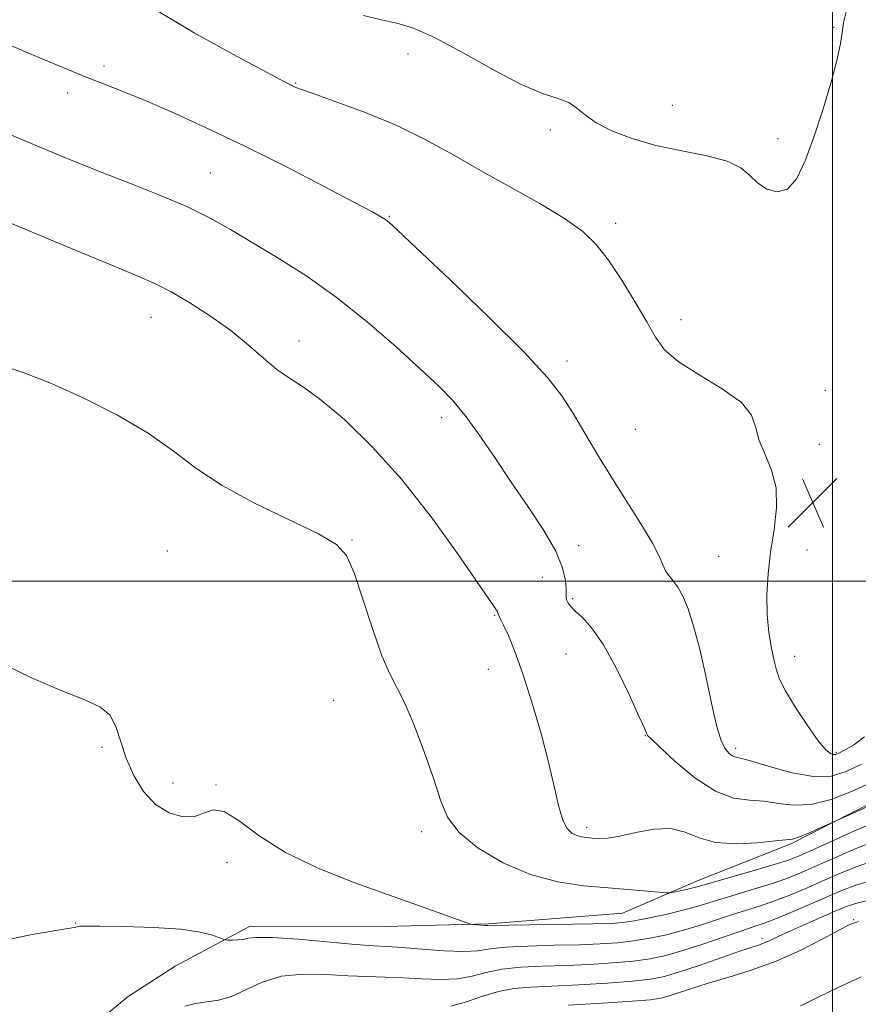
# Model space of a CAD drawing. Extents: x 2107300 to 2110200, y 352300 to 355200.
# Drawn here: x 2108370 to 2108504, y 354433 to 354589 of the extents above; entities that cross this region are included whole.
import ezdxf

# ---------------------------------------------------------------- set-up
doc = ezdxf.new("R2010")
doc.units = 0
doc.header["$MEASUREMENT"] = 0
for name, color, linetype, lineweight in [('32000', 7, 'Continuous', 0), ('DTM HARD BREAKLINE', 7, 'Continuous', 0), ('DTM SPOT ELEVATION', 2, 'Continuous', 13), ('INDEX CONTOUR', 41, 'Continuous', 13), ('INTERMEDIATE CONTOUR', 44, 'Continuous', 0), ('SPOT ELEVATION', 7, 'Continuous', 0)]:
    doc.layers.add(name, color=color, linetype=linetype, lineweight=lineweight)

# ---------------------------------------------------------------- blocks, each defined once
blk = doc.blocks.new('SPOT')
at = {"layer": 'SPOT ELEVATION'}
for p, q in [((-3.91, -3.91), (3.82, 3.81)), ((-1.65, 3.77), (1.72, -3.93))]:
    blk.add_line(p, q, dxfattribs=at)

msp = doc.modelspace()

# ---------------------------------------------------------------- linework, layer by layer
at = {"layer": '32000', "flags": 128}
for points in [[(2108500, 355000), (2108500, 352500)], [(2110000, 354500), (2107500, 354500)]]:
    msp.add_lwpolyline(points, dxfattribs=at)
at = {"layer": 'DTM HARD BREAKLINE'}
msp.add_polyline3d([(2108370.791, 354419.756, 1010.92), (2108387.757, 354433.776, 1010.825), (2108395.216, 354438.59, 1011.11), (2108406.972, 354444.876, 1012.44), (2108428.659, 354444.929, 1013.295), (2108445.183, 354445.382, 1014.15), (2108466.554, 354447.053, 1015.005), (2108478.611, 354452.264, 1016.62), (2108493.362, 354458.091, 1017.76), (2108509.671, 354466.4, 1018.33), (2108525.565, 354470.089, 1018.33), (2108556.417, 354472.02, 1018.045), (2108573.102, 354476.544, 1017.855), (2108575.361, 354483.113, 1017.855), (2108570.024, 354499.775, 1018.14), (2108557.128, 354525.175, 1019.375), (2108547.083, 354549.012, 1020.61), (2108533.681, 354582.385, 1020.325), (2108533.312, 354605.489, 1019.945)], dxfattribs=at)
at = {"layer": 'DTM SPOT ELEVATION'}
for p in [(2108500.19, 354588.26, 1026.2), (2108432.32, 354584, 1025.4), (2108383.88, 354582.1, 1022.4), (2108414.44, 354579.36, 1024.1), (2108378.1, 354577.79, 1021.5), (2108474.47, 354575.84, 1026.9), (2108455.04, 354571.91, 1025.6), (2108491.31, 354570.5, 1026.5), (2108400.82, 354565.06, 1020.9), (2108429.35, 354558.12, 1022.1), (2108465.46, 354557, 1024.4), (2108391.39, 354542.03, 1017.2), (2108475.87, 354541.65, 1024.5), (2108414.98, 354538.26, 1018.6), (2108457.66, 354535.09, 1022.5), (2108498.88, 354530.4, 1024.5), (2108437.7, 354526.05, 1019.5), (2108468.57, 354524.18, 1023.1), (2108497.88, 354521.8, 1024.5), (2108423.42, 354506.56, 1016.1), (2108393.98, 354504.79, 1014.8), (2108459.54, 354505.61, 1020.5), (2108495.94, 354504.96, 1024.7), (2108481.85, 354503.892, 1023.08), (2108453.74, 354500.61, 1019.2), (2108458.57, 354497.21, 1020.2), (2108446.14, 354494.55, 1017.9), (2108457.55, 354488.38, 1019.1), (2108493.98, 354488, 1024.6), (2108445.15, 354485.94, 1017.2), (2108420.49, 354480.99, 1015.1), (2108470.161, 354475.377, 1019.945), (2108383.54, 354473.52, 1013.8), (2108484.586, 354473.332, 1022.415), (2108500.598, 354472.687, 1024.22), (2108394.88, 354467.8, 1014.5), (2108401.74, 354467.48, 1014.1), (2108460.803, 354460.751, 1018.425), (2108434.526, 354460.031, 1015.575), (2108403.484, 354455.112, 1013.485), (2108379.348, 354445.504, 1012.06), (2108503.358, 354446.022, 1006.17), (2108488.75, 354443.07, 1008.5)]:
    msp.add_point(p, dxfattribs=at)
at = {"layer": 'INDEX CONTOUR'}
for points in [[(2108366.189, 354572.302, 1020), (2108374.171, 354568.92, 1020), (2108378.535, 354567.115, 1020), (2108383.192, 354565.251, 1020), (2108388.086, 354563.35, 1020), (2108392.887, 354561.456, 1020), (2108397.2, 354559.62, 1020), (2108400.785, 354557.856, 1020), (2108404.023, 354556.035, 1020), (2108411.479, 354551.577, 1020), (2108416.029, 354548.695, 1020), (2108420.895, 354545.268, 1020), (2108425.835, 354541.322, 1020), (2108430.463, 354537.305, 1020), (2108434.355, 354533.772, 1020), (2108437.24, 354531.081, 1020), (2108439.45, 354528.819, 1020), (2108441.47, 354526.379, 1020), (2108443.696, 354523.296, 1020), (2108446.159, 354519.675, 1020), (2108448.803, 354515.761, 1020), (2108451.519, 354511.801, 1020), (2108454.005, 354508.045, 1020), (2108455.91, 354504.745, 1020), (2108456.99, 354502.098, 1020), (2108457.434, 354500.103, 1020), (2108457.536, 354498.704, 1020), (2108457.552, 354497.825, 1020), (2108457.575, 354497.29, 1020), (2108457.658, 354496.902, 1020), (2108457.861, 354496.483, 1020), (2108458.278, 354495.944, 1020), (2108459.012, 354495.214, 1020), (2108460.14, 354494.174, 1020), (2108461.646, 354492.505, 1020), (2108463.488, 354489.839, 1020), (2108465.572, 354486.04, 1020), (2108467.584, 354481.912, 1020), (2108469.159, 354478.487, 1020), (2108470.034, 354476.534, 1020), (2108470.37, 354475.748, 1020), (2108470.436, 354475.552, 1020), (2108470.525, 354475.404, 1020), (2108471.04, 354474.875, 1020), (2108472.411, 354473.567, 1020), (2108474.897, 354471.288, 1020), (2108478.07, 354468.655, 1020), (2108481.334, 354466.494, 1020), (2108484.216, 354465.399, 1020), (2108486.748, 354465.051, 1020), (2108489.087, 354464.901, 1020), (2108491.395, 354464.557, 1020), (2108493.847, 354464.251, 1020), (2108496.62, 354464.369, 1020), (2108499.793, 354465.174, 1020), (2108503.046, 354466.428, 1020), (2108505.959, 354467.768, 1020)], [(2108396.742, 354432.247, 1010), (2108398.473, 354432.673, 1010), (2108400.251, 354432.922, 1010), (2108402.135, 354433.203, 1010), (2108404.192, 354433.795, 1010), (2108409.116, 354436.072, 1010), (2108412.151, 354437.012, 1010), (2108415.615, 354437.364, 1010), (2108419.253, 354437.292, 1010), (2108422.739, 354437.079, 1010), (2108425.842, 354436.948, 1010), (2108428.7, 354436.875, 1010), (2108431.541, 354436.776, 1010), (2108434.518, 354436.609, 1010), (2108437.482, 354436.494, 1010), (2108440.209, 354436.594, 1010), (2108442.57, 354437.009, 1010), (2108444.822, 354437.587, 1010), (2108447.316, 354438.118, 1010), (2108450.32, 354438.44, 1010), (2108453.759, 354438.609, 1010), (2108457.473, 354438.734, 1010), (2108461.286, 354438.904, 1010), (2108464.957, 354439.138, 1010), (2108468.227, 354439.435, 1010), (2108470.954, 354439.808, 1010), (2108473.453, 354440.33, 1010), (2108476.153, 354441.088, 1010), (2108479.321, 354442.115, 1010), (2108482.575, 354443.229, 1010), (2108485.369, 354444.197, 1010), (2108487.352, 354444.867, 1010), (2108488.96, 354445.423, 1010), (2108490.82, 354446.132, 1010), (2108493.376, 354447.179, 1010), (2108496.324, 354448.429, 1010), (2108501.6, 354450.713, 1010), (2108503.883, 354451.58, 1010), (2108506.469, 354452.313, 1010)]]:
    msp.add_polyline3d(points, dxfattribs=at)
at = {"layer": 'INTERMEDIATE CONTOUR'}
for points in [[(2108392.283, 354590.928, 1024), (2108398.277, 354587.388, 1024), (2108404.299, 354584.037, 1024), (2108409.179, 354581.408, 1024), (2108412.072, 354579.877, 1024), (2108413.419, 354579.185, 1024), (2108414.486, 354578.679, 1024), (2108415.52, 354578.273, 1024), (2108417.636, 354577.521, 1024), (2108421.181, 354576.295, 1024), (2108425.68, 354574.645, 1024), (2108430.454, 354572.664, 1024), (2108434.982, 354570.437, 1024), (2108439.375, 354568.015, 1024), (2108443.904, 354565.44, 1024), (2108448.701, 354562.775, 1024), (2108453.352, 354560.17, 1024), (2108457.306, 354557.795, 1024), (2108460.188, 354555.724, 1024), (2108462.344, 354553.638, 1024), (2108464.295, 354551.126, 1024), (2108466.425, 354547.936, 1024), (2108468.561, 354544.473, 1024), (2108470.392, 354541.306, 1024), (2108471.771, 354538.845, 1024), (2108473.215, 354536.862, 1024), (2108475.404, 354534.972, 1024), (2108478.733, 354532.88, 1024), (2108482.441, 354530.657, 1024), (2108485.483, 354528.463, 1024), (2108487.112, 354526.41, 1024), (2108487.801, 354524.423, 1024), (2108488.323, 354522.379, 1024), (2108489.245, 354520.161, 1024), (2108490.306, 354517.68, 1024), (2108491.034, 354514.854, 1024), (2108491.096, 354511.644, 1024), (2108490.687, 354508.178, 1024), (2108490.139, 354504.627, 1024), (2108489.732, 354501.142, 1024), (2108489.54, 354497.801, 1024), (2108489.588, 354494.661, 1024), (2108489.874, 354491.789, 1024), (2108490.291, 354489.292, 1024), (2108490.705, 354487.29, 1024), (2108491.054, 354485.79, 1024), (2108491.563, 354484.372, 1024), (2108492.526, 354482.505, 1024), (2108494.115, 354479.867, 1024), (2108495.999, 354476.972, 1024), (2108497.723, 354474.537, 1024), (2108498.934, 354473.104, 1024), (2108499.694, 354472.489, 1024), (2108500.165, 354472.33, 1024), (2108500.528, 354472.341, 1024), (2108501.032, 354472.545, 1024), (2108501.938, 354473.044, 1024), (2108503.401, 354473.916, 1024), (2108505.124, 354475.146, 1024)], [(2108425.267, 354590.151, 1026), (2108428.075, 354589.466, 1026), (2108430.554, 354588.919, 1026), (2108433.203, 354588.118, 1026), (2108436.58, 354586.641, 1026), (2108441.007, 354584.258, 1026), (2108445.878, 354581.516, 1026), (2108450.353, 354579.154, 1026), (2108453.774, 354577.709, 1026), (2108456.221, 354576.904, 1026), (2108457.958, 354576.259, 1026), (2108459.275, 354575.388, 1026), (2108460.584, 354574.287, 1026), (2108462.322, 354573.046, 1026), (2108464.83, 354571.758, 1026), (2108468.056, 354570.522, 1026), (2108471.847, 354569.439, 1026), (2108475.981, 354568.566, 1026), (2108479.961, 354567.781, 1026), (2108483.216, 354566.915, 1026), (2108485.367, 354565.85, 1026), (2108486.784, 354564.665, 1026), (2108488.026, 354563.485, 1026), (2108489.525, 354562.483, 1026), (2108491.201, 354562.012, 1026), (2108492.847, 354562.474, 1026), (2108494.312, 354564.169, 1026), (2108495.661, 354566.991, 1026), (2108497.017, 354570.737, 1026), (2108498.442, 354575.118, 1026), (2108499.766, 354579.508, 1026), (2108500.76, 354583.195, 1026), (2108501.278, 354585.694, 1026), (2108501.52, 354587.416, 1026), (2108501.767, 354589.001, 1026), (2108502.225, 354590.924, 1026)], [(2108368.194, 354585.722, 1022), (2108371.73, 354584.204, 1022), (2108375.052, 354582.795, 1022), (2108378.126, 354581.522, 1022), (2108380.959, 354580.382, 1022), (2108386.517, 354578.195, 1022), (2108390.067, 354576.731, 1022), (2108394.621, 354574.762, 1022), (2108400.078, 354572.289, 1022), (2108406.23, 354569.359, 1022), (2108412.754, 354566.097, 1022), (2108418.879, 354562.935, 1022), (2108423.722, 354560.387, 1022), (2108426.657, 354558.82, 1022), (2108428.102, 354558.021, 1022), (2108428.734, 354557.633, 1022), (2108429.27, 354557.215, 1022), (2108430.601, 354555.994, 1022), (2108433.66, 354553.114, 1022), (2108438.945, 354548.109, 1022), (2108445.23, 354542.073, 1022), (2108450.856, 354536.49, 1022), (2108454.586, 354532.456, 1022), (2108456.875, 354529.509, 1022), (2108458.6, 354526.798, 1022), (2108462.617, 354520.073, 1022), (2108464.94, 354516.271, 1022), (2108469.578, 354508.932, 1022), (2108471.319, 354506.026, 1022), (2108472.37, 354503.965, 1022), (2108472.948, 354502.589, 1022), (2108473.374, 354501.64, 1022), (2108473.91, 354500.869, 1022), (2108474.575, 354500.067, 1022), (2108475.328, 354499.031, 1022), (2108476.135, 354497.572, 1022), (2108476.984, 354495.545, 1022), (2108477.871, 354492.818, 1022), (2108478.78, 354489.361, 1022), (2108479.659, 354485.565, 1022), (2108481.107, 354478.847, 1022), (2108481.684, 354476.404, 1022), (2108482.247, 354474.579, 1022), (2108482.848, 354473.338, 1022), (2108483.457, 354472.573, 1022), (2108484.027, 354472.157, 1022), (2108484.594, 354471.945, 1022), (2108485.53, 354471.716, 1022), (2108487.291, 354471.231, 1022), (2108490.143, 354470.362, 1022), (2108493.597, 354469.421, 1022), (2108496.972, 354468.829, 1022), (2108499.766, 354468.914, 1022), (2108502.192, 354469.623, 1022), (2108504.642, 354470.807, 1022)], [(2108359.59, 354560.976, 1018), (2108377.667, 354553.408, 1018), (2108384.593, 354550.531, 1018), (2108389.183, 354548.639, 1018), (2108392.107, 354547.366, 1018), (2108394.584, 354546.099, 1018), (2108397.556, 354544.363, 1018), (2108400.87, 354542.231, 1018), (2108404.096, 354539.915, 1018), (2108406.896, 354537.615, 1018), (2108409.299, 354535.503, 1018), (2108411.422, 354533.738, 1018), (2108413.429, 354532.36, 1018), (2108415.663, 354530.918, 1018), (2108418.514, 354528.839, 1018), (2108422.25, 354525.667, 1018), (2108426.649, 354521.403, 1018), (2108431.37, 354516.163, 1018), (2108436.048, 354510.212, 1018), (2108440.227, 354504.408, 1018), (2108446.216, 354495.694, 1018), (2108446.532, 354495.208, 1018), (2108446.656, 354494.954, 1018), (2108446.756, 354494.619, 1018), (2108446.857, 354494.402, 1018), (2108447.099, 354493.926, 1018), (2108447.569, 354492.963, 1018), (2108448.337, 354491.297, 1018), (2108449.38, 354488.77, 1018), (2108450.658, 354485.233, 1018), (2108452.102, 354480.681, 1018), (2108453.544, 354475.678, 1018), (2108454.791, 354470.929, 1018), (2108455.709, 354467.013, 1018), (2108456.401, 354464.012, 1018), (2108457.027, 354461.881, 1018), (2108457.715, 354460.545, 1018), (2108458.462, 354459.804, 1018), (2108459.234, 354459.431, 1018), (2108460.009, 354459.226, 1018), (2108460.821, 354459.109, 1018), (2108461.719, 354459.028, 1018), (2108462.778, 354458.965, 1018), (2108464.171, 354459.019, 1018), (2108466.101, 354459.319, 1018), (2108468.661, 354459.908, 1018), (2108471.52, 354460.464, 1018), (2108474.241, 354460.577, 1018), (2108476.541, 354459.99, 1018), (2108478.751, 354459.064, 1018), (2108481.358, 354458.31, 1018), (2108484.643, 354458.106, 1018), (2108488.066, 354458.292, 1018), (2108490.884, 354458.57, 1018), (2108492.586, 354458.725, 1018), (2108493.606, 354458.861, 1018), (2108494.61, 354459.167, 1018), (2108496.08, 354459.758, 1018), (2108497.74, 354460.478, 1018), (2108501.774, 354462.299, 1018), (2108506.032, 354464.247, 1018)], [(2108366.933, 354534.545, 1016), (2108371.009, 354533.248, 1016), (2108375.507, 354531.468, 1016), (2108380.685, 354529.132, 1016), (2108386.051, 354526.417, 1016), (2108390.926, 354523.566, 1016), (2108394.884, 354520.767, 1016), (2108398.527, 354518.005, 1016), (2108402.714, 354515.212, 1016), (2108407.968, 354512.377, 1016), (2108418.06, 354507.51, 1016), (2108420.918, 354505.838, 1016), (2108422.535, 354504.049, 1016), (2108423.733, 354501.297, 1016), (2108425.156, 354497.085, 1016), (2108426.726, 354492.277, 1016), (2108428.187, 354488.085, 1016), (2108429.371, 354485.327, 1016), (2108430.457, 354483.264, 1016), (2108431.712, 354480.767, 1016), (2108433.303, 354477.041, 1016), (2108434.995, 354472.631, 1016), (2108436.454, 354468.413, 1016), (2108437.509, 354465.051, 1016), (2108438.643, 354462.35, 1016), (2108440.504, 354459.899, 1016), (2108443.551, 354457.409, 1016), (2108447.492, 354455.077, 1016), (2108451.849, 354453.218, 1016), (2108456.204, 354452.054, 1016), (2108460.375, 354451.425, 1016), (2108464.241, 354451.075, 1016), (2108473.559, 354450.307, 1016), (2108474.139, 354450.313, 1016), (2108474.701, 354450.415, 1016), (2108476.723, 354450.849, 1016), (2108477.756, 354451.086, 1016), (2108478.572, 354451.297, 1016), (2108481.386, 354452.109, 1016), (2108487.664, 354453.901, 1016), (2108490.701, 354454.794, 1016), (2108492.824, 354455.478, 1016), (2108494.568, 354456.159, 1016), (2108496.744, 354457.127, 1016), (2108499.896, 354458.559, 1016), (2108503.499, 354460.164, 1016), (2108506.758, 354461.533, 1016)], [(2108366.582, 354487.331, 1014), (2108372.215, 354484.619, 1014), (2108377.18, 354482.473, 1014), (2108380.814, 354481.053, 1014), (2108383.244, 354479.969, 1014), (2108384.794, 354478.693, 1014), (2108385.788, 354476.82, 1014), (2108387.408, 354471.758, 1014), (2108388.62, 354469.006, 1014), (2108390.205, 354466.456, 1014), (2108392.115, 354464.393, 1014), (2108394.267, 354463.05, 1014), (2108396.437, 354462.43, 1014), (2108398.366, 354462.483, 1014), (2108399.902, 354463.052, 1014), (2108401.334, 354463.552, 1014), (2108403.058, 354463.292, 1014), (2108405.43, 354461.79, 1014), (2108408.64, 354459.411, 1014), (2108412.838, 354456.727, 1014), (2108418.039, 354454.217, 1014), (2108423.718, 354451.975, 1014), (2108437.717, 354446.962, 1014), (2108441.718, 354445.513, 1014), (2108442.347, 354445.316, 1014), (2108442.741, 354445.259, 1014), (2108444.604, 354445.102, 1014), (2108445.088, 354445.092, 1014), (2108448.439, 354445.157, 1014), (2108461.85, 354445.349, 1014), (2108464.698, 354445.418, 1014), (2108466.57, 354445.556, 1014), (2108468.385, 354445.839, 1014), (2108470.83, 354446.315, 1014), (2108473.645, 354446.922, 1014), (2108476.338, 354447.567, 1014), (2108478.56, 354448.181, 1014), (2108482.714, 354449.472, 1014), (2108488.096, 354451.075, 1014), (2108490.741, 354451.907, 1014), (2108493.008, 354452.712, 1014), (2108495.154, 354453.582, 1014), (2108497.555, 354454.64, 1014), (2108500.464, 354455.944, 1014), (2108503.627, 354457.302, 1014), (2108506.662, 354458.46, 1014)], [(2108368.135, 354442.775, 1012), (2108372.449, 354443.688, 1012), (2108378.105, 354444.602, 1012), (2108379.158, 354444.794, 1012), (2108379.62, 354444.898, 1012), (2108380.021, 354444.965, 1012), (2108381.005, 354445.001, 1012), (2108383.245, 354444.997, 1012), (2108387.115, 354444.941, 1012), (2108391.782, 354444.79, 1012), (2108396.115, 354444.498, 1012), (2108399.223, 354444.048, 1012), (2108401.176, 354443.546, 1012), (2108402.288, 354443.127, 1012), (2108402.868, 354442.894, 1012), (2108403.217, 354442.805, 1012), (2108403.637, 354442.783, 1012), (2108404.343, 354442.773, 1012), (2108405.222, 354442.794, 1012), (2108406.08, 354442.887, 1012), (2108406.872, 354443.061, 1012), (2108408.167, 354443.206, 1012), (2108410.684, 354443.179, 1012), (2108414.817, 354442.892, 1012), (2108423.981, 354442.08, 1012), (2108426.914, 354441.857, 1012), (2108429.057, 354441.728, 1012), (2108431.374, 354441.576, 1012), (2108434.541, 354441.324, 1012), (2108438.08, 354441.072, 1012), (2108441.226, 354440.959, 1012), (2108443.479, 354441.083, 1012), (2108445.416, 354441.354, 1012), (2108447.878, 354441.637, 1012), (2108451.441, 354441.828, 1012), (2108455.621, 354441.946, 1012), (2108459.662, 354442.041, 1012), (2108462.992, 354442.161, 1012), (2108465.763, 354442.347, 1012), (2108468.306, 354442.637, 1012), (2108470.892, 354443.062, 1012), (2108473.549, 354443.626, 1012), (2108476.245, 354444.327, 1012), (2108478.94, 354445.148, 1012), (2108484.041, 354446.834, 1012), (2108488.528, 354448.249, 1012), (2108490.78, 354449.019, 1012), (2108493.192, 354449.945, 1012), (2108495.739, 354451.005, 1012), (2108498.366, 354452.152, 1012), (2108501.032, 354453.328, 1012), (2108503.755, 354454.441, 1012), (2108506.565, 354455.386, 1012)], [(2108439.193, 354432.229, 1008), (2108441.662, 354432.934, 1008), (2108444.228, 354433.821, 1008), (2108446.754, 354434.598, 1008), (2108449.198, 354435.051, 1008), (2108451.897, 354435.272, 1008), (2108455.285, 354435.426, 1008), (2108459.58, 354435.647, 1008), (2108464.151, 354435.929, 1008), (2108468.148, 354436.233, 1008), (2108471.001, 354436.549, 1008), (2108473.23, 354436.989, 1008), (2108475.632, 354437.696, 1008), (2108478.753, 354438.741, 1008), (2108485.096, 354440.942, 1008), (2108488.35, 354442.029, 1008), (2108489.246, 354442.364, 1008), (2108490.152, 354442.776, 1008), (2108491.347, 354443.351, 1008), (2108493.086, 354444.161, 1008), (2108495.494, 354445.228, 1008), (2108500.552, 354447.417, 1008), (2108502.335, 354448.169, 1008), (2108504.031, 354448.727, 1008), (2108506.373, 354449.239, 1008)], [(2108457.875, 354432.39, 1006), (2108463.344, 354432.721, 1006), (2108468.069, 354433.031, 1006), (2108470.999, 354433.272, 1006), (2108472.625, 354433.512, 1006), (2108473.824, 354433.844, 1006), (2108477.38, 354435.017, 1006), (2108480.025, 354435.832, 1006), (2108483.301, 354436.788, 1006), (2108487.033, 354437.953, 1006), (2108490.998, 354439.414, 1006), (2108494.937, 354441.183, 1006), (2108498.456, 354442.972, 1006), (2108501.126, 354444.417, 1006), (2108502.764, 354445.267, 1006), (2108504.17, 354445.726, 1006)], [(2108494.902, 354432.295, 1002), (2108495.886, 354432.765, 1002), (2108497.734, 354433.682, 1002), (2108500.782, 354435.167, 1002), (2108504.561, 354436.9, 1002)]]:
    msp.add_polyline3d(points, dxfattribs=at)

# ---------------------------------------------------------------- block references
at = {"layer": 'SPOT ELEVATION'}
msp.add_blockref('SPOT', (2108496.872, 354512.511, 1024.606), dxfattribs=at)

doc.saveas('drawing.dxf')
